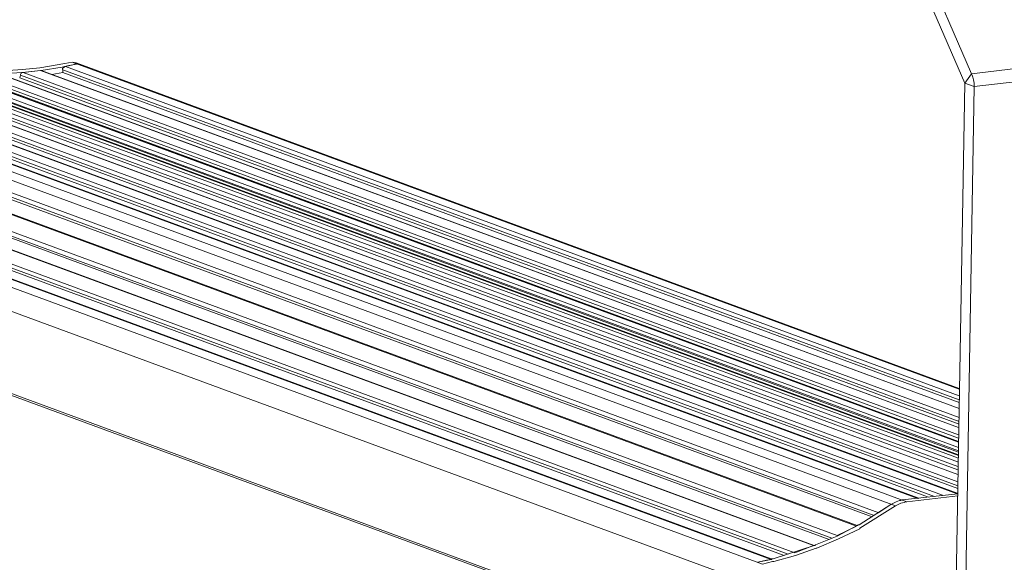
# Model space of a CAD drawing. Units: inches. Extents: x 4 to 293, y -207 to -4.
# Drawn here: x 227 to 258, y -138 to -120 of the extents above; entities that cross this region are included whole.
import ezdxf

# ---------------------------------------------------------------- set-up
doc = ezdxf.new("R2010")
doc.units = ezdxf.units.IN
doc.header["$MEASUREMENT"] = 0
doc.layers.add('Layer 1', color=7, linetype='Continuous')

msp = doc.modelspace()

# ---------------------------------------------------------------- linework, layer by layer
at = {"layer": 'Layer 1', "color": 7, "lineweight": 20, "true_color": 0xffffff}
for points in [[(253.462, -114.888), (256.594, -122.127)], [(253.25, -115.184), (256.383, -122.423)], [(218.748, -120.962), (256.171, -134.763), (218.77, -120.962)], [(256.171, -134.509), (219.447, -120.984)], [(256.192, -134.382), (219.532, -120.878)], [(219.68, -120.793), (256.192, -134.255)], [(219.997, -120.814), (256.192, -134.17)], [(215.616, -121.259), (254.562, -135.631)], [(254.901, -135.525), (216.23, -121.259)], [(254.901, -135.504), (216.272, -121.259)], [(255.43, -135.462), (216.949, -121.28)], [(255.684, -135.419), (217.013, -121.174)], [(256.15, -135.377), (217.5, -121.111)], [(256.15, -135.356), (217.521, -121.111)], [(256.171, -135.123), (218.198, -121.132)], [(256.171, -135.208), (218.198, -121.216)], [(256.171, -134.996), (218.283, -121.026)], [(256.171, -134.615), (219.447, -121.068)], [(215.256, -121.407), (254.203, -135.758)], [(255.24, -135.483), (216.928, -121.365)], [(262.098, -121.47), (256.594, -122.127)], [(253.525, -136.054), (214.981, -121.83)], [(253.462, -136.097), (215.002, -121.915)], [(253.673, -135.97), (215.023, -121.703)], [(256.192, -134.149), (222.558, -121.746)], [(226.686, -121.999), (227.236, -121.936)], [(227.236, -121.936), (228.019, -121.809)], [(227.278, -122.021), (227.935, -121.915)], [(228.146, -121.872), (227.935, -121.915)], [(227.955, -121.999), (227.955, -121.957), (227.977, -121.936), (227.998, -121.915), (228.019, -121.894), (228.04, -121.894)], [(228.019, -121.809), (228.252, -121.767)], [(228.146, -121.872), (228.273, -121.851), (228.04, -121.894)], [(256.213, -132.287), (228.041, -121.894)], [(256.213, -132.075), (228.252, -121.767)], [(228.252, -121.767), (228.379, -121.788)], [(228.379, -121.83), (228.273, -121.851), (228.4, -121.809)], [(256.213, -132.054), (228.379, -121.788)], [(228.379, -121.83), (228.4, -121.809)], [(228.4, -121.809), (228.527, -121.851)], [(262.182, -121.894), (256.679, -122.529)], [(252.975, -136.393), (214.303, -122.127)], [(252.996, -136.372), (214.367, -122.127)], [(256.192, -134.022), (223.828, -122.105)], [(256.192, -133.916), (223.934, -122.021)], [(256.192, -133.747), (224.569, -122.084)], [(224.59, -122.042), (225.627, -122.063), (226.686, -121.999)], [(256.192, -133.747), (224.59, -122.084)], [(256.192, -133.62), (225.225, -122.211)], [(256.192, -133.514), (225.31, -122.127)], [(256.192, -133.281), (225.945, -122.127)], [(225.966, -122.126), (226.686, -122.084)], [(256.192, -133.281), (225.966, -122.127)], [(226.601, -122.254), (226.623, -122.169)], [(256.213, -133.176), (226.601, -122.254)], [(226.622, -122.169), (226.622, -122.148), (226.643, -122.105), (226.664, -122.084), (226.707, -122.084)], [(256.213, -133.091), (226.622, -122.169)], [(226.707, -122.084), (227.257, -122.021), (226.686, -122.084)], [(256.213, -132.964), (226.707, -122.084)], [(256.213, -132.689), (227.257, -122.021)], [(227.257, -122.021), (227.279, -122.021)], [(227.257, -122.021), (227.278, -122.021)], [(256.213, -132.689), (227.279, -122.021)], [(227.617, -122.148), (227.956, -122.084)], [(227.956, -122.084), (227.956, -122)], [(256.213, -132.414), (227.956, -122)], [(256.213, -132.498), (227.956, -122.084)], [(256.594, -122.127), (256.383, -122.423)], [(256.679, -122.529), (256.679, -122.423), (256.657, -122.317), (256.636, -122.232), (256.615, -122.169), (256.594, -122.126)], [(252.361, -136.689), (213.69, -122.444)], [(256.192, -133.726), (225.225, -122.296)], [(256.383, -122.423), (255.981, -146.066)], [(256.679, -122.529), (256.277, -146.172)], [(256.679, -122.529), (256.383, -122.423)], [(251.62, -137.007), (212.97, -122.762)], [(251.641, -137.007), (213.012, -122.762)], [(252.192, -136.774), (213.647, -122.571)], [(252.107, -136.816), (213.668, -122.635)], [(250.287, -137.451), (211.615, -123.185)], [(250.287, -137.43), (211.658, -123.185)], [(250.816, -137.282), (212.293, -123.079)], [(250.689, -137.324), (212.314, -123.164)], [(251.028, -137.24), (212.356, -122.973)], [(211.044, -123.227), (250.012, -137.599)], [(210.599, -123.82), (249.546, -138.171)], [(249.377, -140.711), (210.705, -126.445)], [(249.355, -140.753), (210.747, -126.529)], [(254.054, -135.715), (254.223, -135.631), (254.329, -135.588), (254.371, -135.588), (254.414, -135.567)], [(256.171, -135.377), (254.414, -135.567)], [(256.171, -135.44), (254.563, -135.631)], [(254.901, -135.525), (254.922, -135.525)], [(256.171, -135.377), (256.15, -135.377)], [(253.059, -136.35), (254.054, -135.715)], [(253.081, -136.456), (254.202, -135.758)], [(253.673, -135.969), (254.054, -135.715)], [(254.562, -135.631), (254.52, -135.631), (254.477, -135.652), (254.371, -135.673), (254.287, -135.715), (254.202, -135.758)], [(251.684, -136.985), (252.361, -136.71), (252.996, -136.372)], [(251.726, -137.091), (252.403, -136.795), (253.081, -136.477)], [(252.361, -136.689), (252.975, -136.393)], [(253.059, -136.35), (253.017, -136.35), (253.017, -136.372), (252.996, -136.372)], [(253.08, -136.456), (253.08, -136.477)], [(250.35, -137.43), (251.641, -137.007)], [(250.371, -137.515), (251.049, -137.324), (251.705, -137.091)], [(251.028, -137.239), (251.62, -137.007)], [(251.641, -137.007), (251.663, -137.007)], [(251.683, -136.985), (251.662, -137.007)], [(251.726, -137.091), (251.704, -137.091)], [(249.863, -137.536), (250.287, -137.451)], [(250.308, -137.43), (250.287, -137.451), (250.139, -137.472)], [(250.287, -137.451), (250.308, -137.451)], [(250.35, -137.43), (250.307, -137.43)], [(249.863, -137.536), (250.139, -137.472)], [(250.012, -137.599), (250.329, -137.515)], [(250.371, -137.515), (250.329, -137.515)]]:
    msp.add_lwpolyline(points, dxfattribs=at)
msp.add_open_spline([(256.192, -134.065), (256.192, -134.065), (223.193, -121.894), (223.193, -121.894), (223.193, -121.894), (256.192, -134.065), (256.192, -134.065)], degree=3, knots=[0, 0, 0, 0, 1, 1, 1, 2, 2, 2, 2], dxfattribs=at)

doc.saveas('drawing.dxf')
